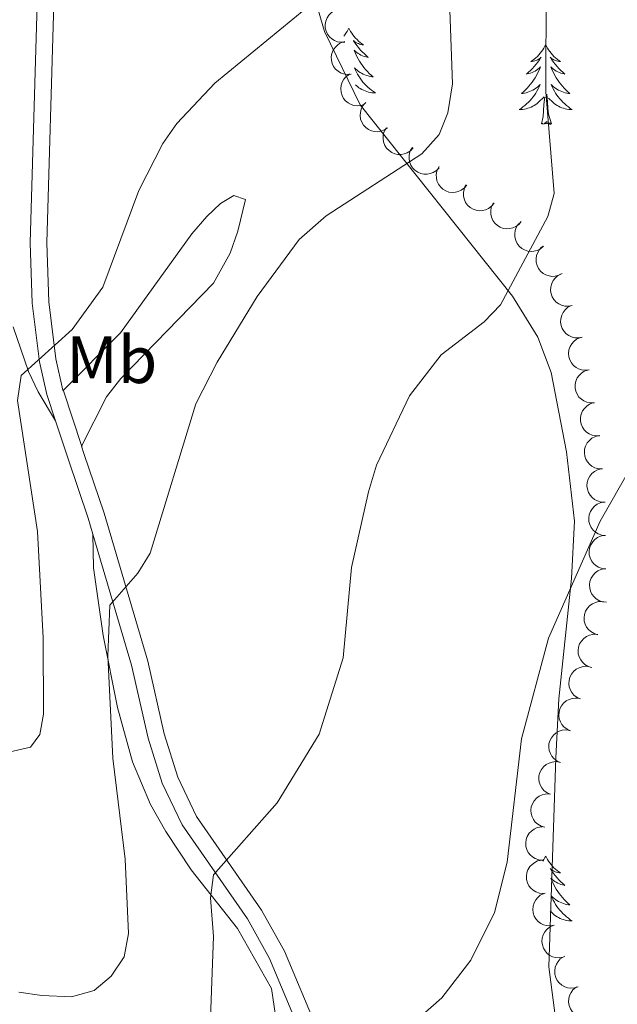
# Model space of a CAD drawing. Units: metres. Extents: x 637932 to 642446, y 701851 to 704910.
# Drawn here: x 640020 to 640110, y 703541 to 703688 of the extents above; entities that cross this region are included whole.
import ezdxf
from ezdxf.enums import TextEntityAlignment as Align

# ---------------------------------------------------------------- set-up
doc = ezdxf.new("R2010")
doc.units = ezdxf.units.M
doc.header["$MEASUREMENT"] = 0
doc.linetypes.add('DGN Style 3', pattern=[78.663844, 56.18846, -22.475384])
for name, color, linetype, lineweight in [('Carátula', 7, 'Continuous', 5), ('Elementos auxiliares', 7, 'Continuous', 5), ('Entidades rústicas y varios', 7, 'Continuous', 5), ('Relieve y altimetría', 7, 'Continuous', 5), ('Viales y ferrocarril', 7, 'Continuous', 5)]:
    doc.layers.add(name, color=color, linetype=linetype, lineweight=lineweight)
doc.styles.add('Style-Arial Narrow', font='txt')

msp = doc.modelspace()

# ---------------------------------------------------------------- linework, layer by layer
at = {"layer": 'Carátula', "color": 7, "linetype": 'Continuous', "lineweight": 0}
msp.add_3dface([(637992.305, 701851.09), (642446.395, 701940.832), (642386.567, 704910.24), (637932.477, 704820.498)], dxfattribs=at)
at = {"layer": 'Elementos auxiliares', "color": 250, "linetype": 'Continuous', "lineweight": 0}
msp.add_3dface([(638855.87, 702262.42, 598.912), (638809.82, 704575.75, 771.217), (642234.8, 704644.76, 794.84), (642281.98, 702331.45, 682.178)], dxfattribs=at)
at = {"layer": 'Entidades rústicas y varios', "color": 92, "linetype": 'Continuous', "lineweight": 0, "flags": 128}
for points, elevation in [([(640068.886, 703684.814), (640068.326, 703684.767), (640067.748, 703684.862), (640067.298, 703685.036), (640066.923, 703685.276), (640066.555, 703685.604), (640066.262, 703686), (640066.053, 703686.444), (640065.941, 703686.934), (640065.919, 703687.44), (640066.004, 703687.941), (640066.212, 703688.451), (640066.48, 703688.841), (640066.823, 703689.198), (640067.222, 703689.486), (640067.573, 703689.633), (640067.951, 703689.725)], 748.215), ([(640069.808, 703679.975), (640069.248, 703679.928), (640068.669, 703680.023), (640068.22, 703680.197), (640067.844, 703680.437), (640067.477, 703680.765), (640067.183, 703681.161), (640066.975, 703681.605), (640066.863, 703682.095), (640066.841, 703682.601), (640066.926, 703683.102), (640067.133, 703683.612), (640067.401, 703684.002), (640067.744, 703684.359), (640068.143, 703684.647), (640068.495, 703684.794), (640068.872, 703684.886)], 747.358), ([(640071.83, 703675.505), (640071.3, 703675.319), (640070.717, 703675.265), (640070.238, 703675.319), (640069.814, 703675.457), (640069.375, 703675.682), (640068.992, 703675.99), (640068.677, 703676.367), (640068.445, 703676.813), (640068.296, 703677.298), (640068.252, 703677.803), (640068.324, 703678.35), (640068.485, 703678.794), (640068.726, 703679.226), (640069.04, 703679.606), (640069.343, 703679.837), (640069.685, 703680.021)], 746.45), ([(640075.276, 703671.96), (640074.812, 703671.643), (640074.262, 703671.44), (640073.785, 703671.369), (640073.34, 703671.392), (640072.859, 703671.496), (640072.409, 703671.695), (640072.008, 703671.978), (640071.668, 703672.349), (640071.399, 703672.779), (640071.226, 703673.256), (640071.154, 703673.802), (640071.195, 703674.273), (640071.316, 703674.753), (640071.521, 703675.201), (640071.754, 703675.502), (640072.037, 703675.769)], 745.407), ([(640079.1, 703668.935), (640078.715, 703668.525), (640078.222, 703668.209), (640077.772, 703668.037), (640077.332, 703667.964), (640076.839, 703667.962), (640076.357, 703668.059), (640075.904, 703668.249), (640075.493, 703668.538), (640075.138, 703668.9), (640074.866, 703669.328), (640074.678, 703669.846), (640074.616, 703670.315), (640074.632, 703670.81), (640074.735, 703671.291), (640074.898, 703671.636), (640075.117, 703671.957)], 744.344), ([(640082.993, 703665.982), (640082.608, 703665.572), (640082.115, 703665.256), (640081.665, 703665.083), (640081.225, 703665.01), (640080.732, 703665.008), (640080.25, 703665.105), (640079.797, 703665.296), (640079.386, 703665.584), (640079.031, 703665.946), (640078.759, 703666.375), (640078.571, 703666.893), (640078.509, 703667.362), (640078.525, 703667.856), (640078.628, 703668.338), (640078.791, 703668.682), (640079.01, 703669.003)], 743.285), ([(640087.156, 703663.369), (640086.796, 703662.937), (640086.323, 703662.591), (640085.884, 703662.392), (640085.45, 703662.292), (640084.958, 703662.26), (640084.471, 703662.328), (640084.007, 703662.49), (640083.579, 703662.754), (640083.203, 703663.093), (640082.905, 703663.505), (640082.686, 703664.011), (640082.596, 703664.475), (640082.582, 703664.969), (640082.656, 703665.456), (640082.798, 703665.81), (640082.996, 703666.144)], 742.332), ([(640091.24, 703660.644), (640090.88, 703660.212), (640090.407, 703659.866), (640089.968, 703659.667), (640089.534, 703659.567), (640089.042, 703659.535), (640088.554, 703659.603), (640088.091, 703659.766), (640087.663, 703660.029), (640087.287, 703660.369), (640086.989, 703660.78), (640086.77, 703661.286), (640086.68, 703661.75), (640086.666, 703662.245), (640086.74, 703662.731), (640086.882, 703663.085), (640087.08, 703663.419)], 741.385), ([(640095.324, 703657.919), (640094.964, 703657.487), (640094.491, 703657.142), (640094.052, 703656.942), (640093.618, 703656.843), (640093.126, 703656.811), (640092.638, 703656.879), (640092.175, 703657.041), (640091.747, 703657.304), (640091.371, 703657.644), (640091.073, 703658.055), (640090.854, 703658.561), (640090.764, 703659.025), (640090.75, 703659.52), (640090.824, 703660.007), (640090.966, 703660.36), (640091.164, 703660.694)], 740.438), ([(640098.655, 703654.204), (640098.226, 703653.84), (640097.7, 703653.582), (640097.234, 703653.461), (640096.788, 703653.438), (640096.298, 703653.492), (640095.83, 703653.643), (640095.402, 703653.883), (640095.026, 703654.216), (640094.714, 703654.616), (640094.492, 703655.072), (640094.364, 703655.608), (640094.355, 703656.081), (640094.426, 703656.571), (640094.583, 703657.037), (640094.784, 703657.361), (640095.038, 703657.656)], 739.675), ([(640101.47, 703650.124), (640100.977, 703649.853), (640100.41, 703649.706), (640099.929, 703649.681), (640099.488, 703649.747), (640099.018, 703649.898), (640098.59, 703650.14), (640098.219, 703650.461), (640097.917, 703650.862), (640097.691, 703651.317), (640097.565, 703651.808), (640097.547, 703652.359), (640097.633, 703652.824), (640097.801, 703653.289), (640098.048, 703653.715), (640098.31, 703653.992), (640098.617, 703654.23)], 739.013), ([(640102.977, 703645.334), (640102.426, 703645.222), (640101.841, 703645.248), (640101.374, 703645.367), (640100.972, 703645.561), (640100.569, 703645.844), (640100.231, 703646.201), (640099.971, 703646.618), (640099.802, 703647.091), (640099.72, 703647.592), (640099.745, 703648.098), (640099.891, 703648.63), (640100.111, 703649.049), (640100.409, 703649.444), (640100.772, 703649.777), (640101.103, 703649.965), (640101.467, 703650.101)], 738.578), ([(640104.484, 703640.576), (640103.933, 703640.463), (640103.348, 703640.49), (640102.881, 703640.609), (640102.479, 703640.803), (640102.076, 703641.085), (640101.738, 703641.443), (640101.478, 703641.86), (640101.309, 703642.333), (640101.227, 703642.833), (640101.252, 703643.34), (640101.398, 703643.872), (640101.618, 703644.29), (640101.916, 703644.685), (640102.279, 703645.019), (640102.61, 703645.206), (640102.974, 703645.342)], 738.282), ([(640105.524, 703635.684), (640104.967, 703635.608), (640104.385, 703635.673), (640103.926, 703635.822), (640103.539, 703636.042), (640103.155, 703636.351), (640102.841, 703636.73), (640102.609, 703637.163), (640102.472, 703637.646), (640102.423, 703638.151), (640102.482, 703638.655), (640102.662, 703639.176), (640102.909, 703639.579), (640103.233, 703639.953), (640103.616, 703640.262), (640103.96, 703640.427), (640104.332, 703640.539)], 738.037), ([(640106.291, 703630.747), (640105.73, 703630.717), (640105.155, 703630.83), (640104.71, 703631.017), (640104.342, 703631.268), (640103.985, 703631.607), (640103.704, 703632.011), (640103.509, 703632.462), (640103.411, 703632.954), (640103.405, 703633.462), (640103.505, 703633.959), (640103.728, 703634.464), (640104.007, 703634.845), (640104.361, 703635.191), (640104.768, 703635.467), (640105.124, 703635.604), (640105.504, 703635.684)], 737.823), ([(640107.077, 703625.813), (640106.516, 703625.783), (640105.941, 703625.896), (640105.497, 703626.083), (640105.129, 703626.334), (640104.771, 703626.673), (640104.49, 703627.077), (640104.295, 703627.528), (640104.198, 703628.02), (640104.191, 703628.528), (640104.291, 703629.025), (640104.514, 703629.529), (640104.793, 703629.911), (640105.147, 703630.257), (640105.555, 703630.533), (640105.911, 703630.669), (640106.291, 703630.75)], 737.632), ([(640107.488, 703620.834), (640106.926, 703620.849), (640106.362, 703621.008), (640105.935, 703621.231), (640105.588, 703621.511), (640105.259, 703621.878), (640105.012, 703622.303), (640104.853, 703622.768), (640104.796, 703623.267), (640104.831, 703623.773), (640104.97, 703624.261), (640105.233, 703624.745), (640105.543, 703625.103), (640105.923, 703625.42), (640106.351, 703625.662), (640106.717, 703625.769), (640107.102, 703625.819)], 737.449), ([(640107.874, 703615.852), (640107.312, 703615.867), (640106.748, 703616.026), (640106.32, 703616.248), (640105.974, 703616.528), (640105.645, 703616.896), (640105.397, 703617.321), (640105.239, 703617.785), (640105.182, 703618.285), (640105.216, 703618.791), (640105.356, 703619.278), (640105.619, 703619.763), (640105.928, 703620.121), (640106.308, 703620.437), (640106.737, 703620.68), (640107.103, 703620.787), (640107.488, 703620.837)], 737.279), ([(640107.979, 703610.857), (640107.42, 703610.91), (640106.868, 703611.106), (640106.455, 703611.356), (640106.128, 703611.659), (640105.824, 703612.047), (640105.605, 703612.488), (640105.478, 703612.962), (640105.454, 703613.463), (640105.522, 703613.966), (640105.694, 703614.444), (640105.988, 703614.91), (640106.321, 703615.246), (640106.721, 703615.537), (640107.165, 703615.75), (640107.537, 703615.833), (640107.925, 703615.857)], 737.097), ([(640108.034, 703605.862), (640107.474, 703605.915), (640106.922, 703606.111), (640106.51, 703606.361), (640106.183, 703606.663), (640105.879, 703607.051), (640105.66, 703607.492), (640105.533, 703607.966), (640105.509, 703608.468), (640105.577, 703608.971), (640105.749, 703609.448), (640106.043, 703609.914), (640106.375, 703610.25), (640106.776, 703610.541), (640107.219, 703610.755), (640107.592, 703610.837), (640107.979, 703610.862)], 736.894), ([(640108.089, 703600.866), (640107.529, 703600.919), (640106.977, 703601.115), (640106.565, 703601.365), (640106.237, 703601.668), (640105.934, 703602.056), (640105.715, 703602.496), (640105.587, 703602.971), (640105.563, 703603.472), (640105.631, 703603.975), (640105.803, 703604.452), (640106.098, 703604.919), (640106.43, 703605.255), (640106.83, 703605.546), (640107.274, 703605.759), (640107.646, 703605.842), (640108.034, 703605.866)], 736.691), ([(640106.798, 703595.986), (640106.259, 703596.144), (640105.754, 703596.442), (640105.397, 703596.766), (640105.133, 703597.125), (640104.909, 703597.564), (640104.778, 703598.038), (640104.743, 703598.528), (640104.815, 703599.025), (640104.977, 703599.505), (640105.237, 703599.941), (640105.614, 703600.343), (640106.004, 703600.61), (640106.453, 703600.819), (640106.929, 703600.944), (640107.31, 703600.955), (640107.695, 703600.905)], 736.465), ([(640105.902, 703591.072), (640105.363, 703591.231), (640104.858, 703591.528), (640104.501, 703591.852), (640104.237, 703592.211), (640104.012, 703592.65), (640103.881, 703593.124), (640103.847, 703593.614), (640103.918, 703594.111), (640104.081, 703594.592), (640104.34, 703595.028), (640104.718, 703595.429), (640105.108, 703595.696), (640105.557, 703595.906), (640106.033, 703596.031), (640106.414, 703596.041), (640106.799, 703595.991)], 736.236), ([(640104.213, 703586.355), (640103.697, 703586.579), (640103.233, 703586.937), (640102.919, 703587.303), (640102.702, 703587.692), (640102.534, 703588.156), (640102.463, 703588.643), (640102.49, 703589.133), (640102.623, 703589.617), (640102.844, 703590.074), (640103.156, 703590.474), (640103.581, 703590.826), (640104.001, 703591.042), (640104.472, 703591.194), (640104.96, 703591.259), (640105.34, 703591.221), (640105.716, 703591.124)], 736.005), ([(640102.711, 703581.591), (640102.196, 703581.816), (640101.732, 703582.174), (640101.418, 703582.54), (640101.201, 703582.929), (640101.033, 703583.392), (640100.962, 703583.879), (640100.989, 703584.369), (640101.122, 703584.854), (640101.343, 703585.31), (640101.655, 703585.711), (640102.079, 703586.062), (640102.5, 703586.278), (640102.971, 703586.43), (640103.459, 703586.495), (640103.838, 703586.458), (640104.214, 703586.36)], 735.774), ([(640101.21, 703576.828), (640100.695, 703577.052), (640100.231, 703577.41), (640099.917, 703577.776), (640099.7, 703578.165), (640099.532, 703578.629), (640099.461, 703579.115), (640099.487, 703579.606), (640099.621, 703580.09), (640099.842, 703580.547), (640100.153, 703580.947), (640100.578, 703581.299), (640100.998, 703581.515), (640101.469, 703581.667), (640101.958, 703581.731), (640102.337, 703581.694), (640102.713, 703581.597)], 735.542), ([(640099.709, 703572.064), (640099.193, 703572.289), (640098.729, 703572.647), (640098.415, 703573.012), (640098.198, 703573.402), (640098.03, 703573.865), (640097.959, 703574.352), (640097.986, 703574.842), (640098.119, 703575.326), (640098.34, 703575.783), (640098.652, 703576.183), (640099.077, 703576.535), (640099.497, 703576.751), (640099.968, 703576.903), (640100.456, 703576.968), (640100.835, 703576.931), (640101.212, 703576.833)], 735.311), ([(640098.847, 703567.146), (640098.306, 703567.299), (640097.798, 703567.591), (640097.437, 703567.911), (640097.17, 703568.267), (640096.941, 703568.704), (640096.805, 703569.177), (640096.765, 703569.666), (640096.832, 703570.164), (640096.989, 703570.646), (640097.244, 703571.085), (640097.618, 703571.491), (640098.005, 703571.762), (640098.451, 703571.976), (640098.926, 703572.106), (640099.307, 703572.12), (640099.693, 703572.074)], 735.07), ([(640098.545, 703562.183), (640097.985, 703562.232), (640097.431, 703562.423), (640097.017, 703562.669), (640096.687, 703562.969), (640096.38, 703563.355), (640096.157, 703563.793), (640096.026, 703564.266), (640095.998, 703564.768), (640096.061, 703565.271), (640096.229, 703565.75), (640096.52, 703566.219), (640096.849, 703566.558), (640097.247, 703566.852), (640097.689, 703567.069), (640098.06, 703567.155), (640098.448, 703567.183)], 734.818), ([(640098.642, 703557.191), (640098.082, 703557.239), (640097.528, 703557.431), (640097.114, 703557.677), (640096.784, 703557.977), (640096.477, 703558.362), (640096.254, 703558.801), (640096.123, 703559.274), (640096.095, 703559.776), (640096.159, 703560.279), (640096.326, 703560.758), (640096.617, 703561.227), (640096.946, 703561.566), (640097.344, 703561.86), (640097.786, 703562.077), (640098.157, 703562.163), (640098.545, 703562.19)], 734.556), ([(640100.252, 703552.431), (640099.698, 703552.336), (640099.114, 703552.38), (640098.65, 703552.513), (640098.255, 703552.719), (640097.86, 703553.014), (640097.534, 703553.382), (640097.287, 703553.806), (640097.132, 703554.284), (640097.066, 703554.787), (640097.106, 703555.293), (640097.268, 703555.82), (640097.501, 703556.232), (640097.811, 703556.617), (640098.183, 703556.94), (640098.521, 703557.117), (640098.889, 703557.242)], 734.189), ([(640101.61, 703547.637), (640101.057, 703547.541), (640100.472, 703547.586), (640100.009, 703547.719), (640099.614, 703547.925), (640099.219, 703548.22), (640098.892, 703548.588), (640098.645, 703549.012), (640098.491, 703549.49), (640098.424, 703549.993), (640098.465, 703550.499), (640098.627, 703551.026), (640098.86, 703551.438), (640099.17, 703551.823), (640099.542, 703552.145), (640099.879, 703552.323), (640100.247, 703552.448)], 733.778), ([(640103.858, 703543.223), (640103.323, 703543.052), (640102.738, 703543.015), (640102.26, 703543.083), (640101.841, 703543.232), (640101.409, 703543.47), (640101.034, 703543.789), (640100.731, 703544.175), (640100.512, 703544.627), (640100.377, 703545.116), (640100.347, 703545.622), (640100.434, 703546.167), (640100.608, 703546.606), (640100.862, 703547.031), (640101.186, 703547.402), (640101.496, 703547.624), (640101.843, 703547.799)], 732.935), ([(640106.195, 703538.915), (640105.683, 703538.684), (640105.106, 703538.581), (640104.624, 703538.595), (640104.19, 703538.696), (640103.734, 703538.883), (640103.325, 703539.157), (640102.98, 703539.506), (640102.711, 703539.931), (640102.522, 703540.401), (640102.435, 703540.901), (640102.46, 703541.452), (640102.583, 703541.909), (640102.787, 703542.359), (640103.067, 703542.764), (640103.349, 703543.02), (640103.674, 703543.233)], 731.984)]:
    msp.add_lwpolyline(points, dxfattribs=dict(at, elevation=elevation))
for points in [[(640069.473, 703686.9), (640069.362, 703686.681), (640069.207, 703686.406), (640069.039, 703686.14), (640068.857, 703685.883), (640068.717, 703685.704)], [(640069.473, 703686.9), (640069.584, 703686.681), (640069.739, 703686.406), (640069.907, 703686.14), (640070.089, 703685.883), (640070.283, 703685.635), (640070.49, 703685.397), (640070.709, 703685.171), (640070.939, 703684.955), (640071.179, 703684.752), (640071.43, 703684.561), (640071.69, 703684.383), (640071.491, 703684.406), (640071.288, 703684.444), (640071.089, 703684.499), (640070.894, 703684.568), (640070.705, 703684.653), (640070.524, 703684.752), (640070.35, 703684.864), (640070.145, 703685.055), (640070.186, 703684.99), (640070.416, 703684.645), (640070.659, 703684.309), (640070.915, 703683.983), (640071.183, 703683.667), (640071.463, 703683.362), (640071.755, 703683.068), (640072.058, 703682.785), (640072.371, 703682.514), (640072.247, 703682.537), (640072.001, 703682.595), (640071.759, 703682.668), (640071.523, 703682.756), (640071.292, 703682.859), (640071.069, 703682.977), (640070.853, 703683.108), (640070.646, 703683.253), (640070.449, 703683.41), (640070.262, 703683.58), (640070.35, 703683.358), (640070.506, 703682.997), (640070.677, 703682.643), (640070.862, 703682.296), (640071.062, 703681.956), (640071.274, 703681.625), (640071.501, 703681.303), (640071.74, 703680.991), (640071.991, 703680.688), (640072.255, 703680.396), (640072.53, 703680.115), (640072.817, 703679.845), (640073.114, 703679.587), (640072.918, 703679.612), (640072.651, 703679.659), (640072.388, 703679.722), (640072.129, 703679.801), (640071.874, 703679.895), (640071.626, 703680.003), (640071.385, 703680.126), (640071.151, 703680.264), (640070.926, 703680.414), (640070.71, 703680.578), (640070.504, 703680.754), (640070.309, 703680.942), (640070.45, 703680.615), (640070.605, 703680.294), (640070.774, 703679.98), (640070.957, 703679.675), (640071.154, 703679.378), (640071.364, 703679.09), (640071.587, 703678.812), (640071.822, 703678.544), (640072.068, 703678.286), (640072.326, 703678.041), (640072.595, 703677.807), (640072.874, 703677.585), (640073.163, 703677.376), (640073.453, 703677.185), (640073.188, 703677.194), (640072.925, 703677.219), (640072.663, 703677.26), (640072.404, 703677.317), (640072.149, 703677.389), (640071.899, 703677.476), (640071.655, 703677.579), (640071.417, 703677.695), (640071.187, 703677.826), (640070.965, 703677.971), (640070.752, 703678.129), (640070.549, 703678.299), (640070.466, 703678.377)], [(640098.988, 703684.392), (640098.877, 703684.173), (640098.722, 703683.898), (640098.554, 703683.632), (640098.372, 703683.375), (640098.178, 703683.127), (640097.971, 703682.889), (640097.752, 703682.663), (640097.522, 703682.447), (640097.282, 703682.244), (640097.031, 703682.053), (640096.771, 703681.875), (640096.97, 703681.898), (640097.173, 703681.936), (640097.372, 703681.991), (640097.567, 703682.06), (640097.756, 703682.145), (640097.937, 703682.244), (640098.111, 703682.356), (640098.316, 703682.547), (640098.275, 703682.482), (640098.045, 703682.137), (640097.802, 703681.801), (640097.546, 703681.475), (640097.278, 703681.159), (640096.998, 703680.854), (640096.706, 703680.56), (640096.403, 703680.277), (640096.09, 703680.006), (640096.214, 703680.029), (640096.46, 703680.087), (640096.702, 703680.16), (640096.938, 703680.248), (640097.169, 703680.351), (640097.392, 703680.469), (640097.608, 703680.6), (640097.815, 703680.745), (640098.012, 703680.902), (640098.199, 703681.072), (640098.111, 703680.85), (640097.955, 703680.489), (640097.784, 703680.135), (640097.599, 703679.788), (640097.399, 703679.448), (640097.187, 703679.117), (640096.96, 703678.795), (640096.721, 703678.483), (640096.47, 703678.18), (640096.206, 703677.888), (640095.931, 703677.607), (640095.644, 703677.337), (640095.347, 703677.079), (640095.543, 703677.104), (640095.81, 703677.151), (640096.073, 703677.214), (640096.332, 703677.293), (640096.587, 703677.387), (640096.835, 703677.495), (640097.076, 703677.618), (640097.31, 703677.756), (640097.535, 703677.906), (640097.751, 703678.07), (640097.957, 703678.246), (640098.152, 703678.434), (640098.011, 703678.107), (640097.856, 703677.786), (640097.687, 703677.472), (640097.504, 703677.167), (640097.307, 703676.87), (640097.097, 703676.582), (640096.874, 703676.304), (640096.639, 703676.036), (640096.393, 703675.778), (640096.135, 703675.533), (640095.866, 703675.299), (640095.587, 703675.077), (640095.298, 703674.868), (640095.008, 703674.677), (640095.273, 703674.686), (640095.536, 703674.711), (640095.798, 703674.752), (640096.057, 703674.809), (640096.312, 703674.881), (640096.562, 703674.968), (640096.806, 703675.071), (640097.044, 703675.187), (640097.274, 703675.318), (640097.496, 703675.463), (640097.709, 703675.621), (640097.912, 703675.791), (640098.76, 703676.59)], [(640098.988, 703684.392), (640099.099, 703684.173), (640099.254, 703683.898), (640099.422, 703683.632), (640099.604, 703683.375), (640099.798, 703683.127), (640100.005, 703682.889), (640100.224, 703682.663), (640100.454, 703682.447), (640100.694, 703682.244), (640100.945, 703682.053), (640101.205, 703681.875), (640101.006, 703681.898), (640100.803, 703681.936), (640100.604, 703681.991), (640100.409, 703682.06), (640100.22, 703682.145), (640100.039, 703682.244), (640099.865, 703682.356), (640099.66, 703682.547), (640099.701, 703682.482), (640099.931, 703682.137), (640100.174, 703681.801), (640100.43, 703681.475), (640100.698, 703681.159), (640100.978, 703680.854), (640101.27, 703680.56), (640101.573, 703680.277), (640101.886, 703680.006), (640101.762, 703680.029), (640101.516, 703680.087), (640101.274, 703680.16), (640101.038, 703680.248), (640100.807, 703680.351), (640100.584, 703680.469), (640100.368, 703680.6), (640100.161, 703680.745), (640099.964, 703680.902), (640099.777, 703681.072), (640099.865, 703680.85), (640100.021, 703680.489), (640100.192, 703680.135), (640100.377, 703679.788), (640100.577, 703679.448), (640100.789, 703679.117), (640101.016, 703678.795), (640101.255, 703678.483), (640101.506, 703678.18), (640101.77, 703677.888), (640102.045, 703677.607), (640102.332, 703677.337), (640102.629, 703677.079), (640102.433, 703677.104), (640102.166, 703677.151), (640101.903, 703677.214), (640101.644, 703677.293), (640101.389, 703677.387), (640101.141, 703677.495), (640100.9, 703677.618), (640100.666, 703677.756), (640100.441, 703677.906), (640100.225, 703678.07), (640100.019, 703678.246), (640099.824, 703678.434), (640099.965, 703678.107), (640100.12, 703677.786), (640100.289, 703677.472), (640100.472, 703677.167), (640100.669, 703676.87), (640100.879, 703676.582), (640101.102, 703676.304), (640101.337, 703676.036), (640101.583, 703675.778), (640101.841, 703675.533), (640102.11, 703675.299), (640102.389, 703675.077), (640102.678, 703674.868), (640102.968, 703674.677), (640102.703, 703674.686), (640102.44, 703674.711), (640102.178, 703674.752), (640101.919, 703674.809), (640101.664, 703674.881), (640101.414, 703674.968), (640101.17, 703675.071), (640100.932, 703675.187), (640100.702, 703675.318), (640100.48, 703675.463), (640100.267, 703675.621), (640100.064, 703675.791), (640099.406, 703676.411)], [(640098.369, 703672.541), (640098.614, 703673.659), (640098.727, 703675.401), (640098.775, 703675.834), (640098.838, 703676.557)], [(640099.839, 703672.541), (640099.41, 703673.981), (640099.319, 703674.885), (640099.273, 703675.834), (640099.171, 703676.998)], [(640099.839, 703672.541), (640099.665, 703672.473), (640099.646, 703672.712), (640099.456, 703672.49), (640099.335, 703672.693), (640099.214, 703672.585), (640098.944, 703672.531), (640099.14, 703672.924), (640098.755, 703672.544), (640098.567, 703672.49), (640098.526, 703672.652), (640098.369, 703672.541)], [(640098.988, 703562.796), (640098.877, 703562.577), (640098.722, 703562.302), (640098.554, 703562.036), (640098.548, 703562.028)], [(640098.988, 703562.796), (640099.099, 703562.577), (640099.254, 703562.302), (640099.422, 703562.036), (640099.604, 703561.779), (640099.798, 703561.531), (640100.005, 703561.293), (640100.224, 703561.067), (640100.454, 703560.851), (640100.694, 703560.648), (640100.945, 703560.457), (640101.205, 703560.279), (640101.006, 703560.302), (640100.803, 703560.34), (640100.604, 703560.395), (640100.409, 703560.464), (640100.22, 703560.549), (640100.039, 703560.648), (640099.865, 703560.76), (640099.66, 703560.951), (640099.701, 703560.886), (640099.931, 703560.541), (640100.174, 703560.205), (640100.43, 703559.879), (640100.698, 703559.563), (640100.978, 703559.258), (640101.27, 703558.964), (640101.573, 703558.681), (640101.886, 703558.41), (640101.762, 703558.433), (640101.516, 703558.491), (640101.274, 703558.564), (640101.038, 703558.652), (640100.807, 703558.755), (640100.584, 703558.873), (640100.368, 703559.004), (640100.161, 703559.149), (640099.964, 703559.306), (640099.777, 703559.476), (640099.865, 703559.254), (640100.021, 703558.893), (640100.192, 703558.539), (640100.377, 703558.192), (640100.577, 703557.852), (640100.789, 703557.521), (640101.016, 703557.199), (640101.255, 703556.887), (640101.506, 703556.584), (640101.77, 703556.292), (640102.045, 703556.011), (640102.332, 703555.741), (640102.629, 703555.483), (640102.433, 703555.508), (640102.166, 703555.555), (640101.903, 703555.618), (640101.644, 703555.697), (640101.389, 703555.791), (640101.141, 703555.899), (640100.9, 703556.022), (640100.666, 703556.16), (640100.441, 703556.31), (640100.225, 703556.474), (640100.019, 703556.65), (640099.824, 703556.838), (640099.965, 703556.511), (640100.12, 703556.19), (640100.289, 703555.876), (640100.472, 703555.571), (640100.669, 703555.274), (640100.879, 703554.986), (640101.102, 703554.708), (640101.337, 703554.44), (640101.583, 703554.182), (640101.841, 703553.937), (640102.11, 703553.703), (640102.389, 703553.481), (640102.678, 703553.272), (640102.968, 703553.081), (640102.703, 703553.09), (640102.44, 703553.115), (640102.178, 703553.156), (640101.919, 703553.213), (640101.664, 703553.285), (640101.414, 703553.372), (640101.17, 703553.475), (640100.932, 703553.591), (640100.702, 703553.722), (640100.48, 703553.867), (640100.267, 703554.025), (640100.064, 703554.195), (640099.638, 703554.596)]]:
    msp.add_lwpolyline(points, dxfattribs=at)
at = {"layer": 'Entidades rústicas y varios', "color": 92, "linetype": 'Continuous', "lineweight": 0}
for points in [[(640063.911, 703692.95, 745.234), (640065.817, 703686.369, 743.827), (640071.148, 703675.405, 741.994), (640094, 703646.744, 735.482), (640097.824, 703640.562, 734.03), (640099.812, 703635.283, 732.854), (640102.094, 703623.382, 731.711), (640103.321, 703613.018, 731.1), (640102.884, 703604.396, 730.048), (640100.957, 703586.384, 729.125), (640100.501, 703577.534, 729.125), (640099.446, 703546.201, 727.734), (640102.34, 703523.931, 725.707)], [(640026.604, 703632.596, 743.911), (640035.238, 703641.219, 743.9), (640045.921, 703656.061, 743.295), (640048.177, 703658.678, 743.383), (640050.2, 703660.602, 743.397), (640052.218, 703661.791, 742.987), (640053.979, 703661.228, 742.474), (640052.835, 703656.479, 741.596), (640051.67, 703653.187, 741.437), (640049.159, 703648.674, 740.999), (640035.275, 703634.393, 741.858), (640033.111, 703631.645, 742.202), (640029.37, 703624.23, 742.373)], [(640025.478, 703628.036, 743.206), (640022.884, 703632.375, 744.847), (640021.405, 703635.445, 745.441), (640019.104, 703642.117, 745.668)], [(640062.115, 703455.407, 722.146), (640060.488, 703468.702, 723.583), (640058.22, 703475.923, 724.198), (640056.57, 703482.664, 725.128), (640055.632, 703492.779, 726.777), (640056.29, 703500.511, 727.789), (640059.772, 703519.559, 729.656), (640059.916, 703525.86, 730.252), (640058.899, 703535.889, 731.175), (640057.868, 703542.941, 732.407), (640052.791, 703551.948, 733.796), (640045.841, 703560.752, 735.895), (640042.034, 703566.484, 737.153), (640039.741, 703570.545, 737.632), (640037.003, 703576.93, 738.169), (640034.763, 703585.07, 739.104), (640032.613, 703595.889, 740.105), (640031.199, 703605.983, 740.725), (640031.084, 703611.07, 740.928)]]:
    msp.add_polyline3d(points, dxfattribs=at)
at = {"layer": 'Relieve y altimetría', "color": 30, "linetype": 'Continuous', "lineweight": 0, "flags": 128}
for points, elevation in [([(640128.499, 703694.204), (640123.604, 703677.938), (640121.961, 703667.561), (640119.972, 703645.204), (640117.739, 703633.224), (640116.65, 703629.621), (640107.164, 703612.985), (640099.391, 703595.46), (640095.371, 703580.375), (640093.224, 703561.904), (640091.323, 703554.361), (640087.772, 703547.215), (640083.422, 703541.545), (640069.422, 703529.26), (640060.29, 703522.681), (640053.356, 703508.417), (640047.615, 703498.26), (640044.532, 703491.467), (640041.451, 703480.208), (640038.769, 703477.631), (640036.127, 703476.428), (640032.623, 703476.66), (640025.838, 703479.48), (640013.969, 703489.769)], 730), ([(640084.456, 703693.854), (640085.036, 703678.523), (640084.295, 703674.22), (640083.036, 703670.95), (640080.392, 703668.067), (640066.056, 703658.751), (640062.027, 703655.219), (640055.74, 703646.684), (640049.711, 703636.834), (640046.529, 703630.578), (640039.661, 703608.203), (640037.824, 703605.224), (640033.609, 703600.432), (640033.327, 703592.824), (640034.052, 703577.471), (640035.947, 703562.335), (640036.411, 703551.181), (640035.787, 703547.705), (640033.841, 703544.798), (640031.254, 703542.673), (640027.889, 703541.73), (640023.446, 703541.892), (640019.985, 703542.414)], 740), ([(640017.818, 703578.248), (640021.732, 703579.153), (640023.122, 703581.034), (640023.688, 703584.073), (640023.611, 703595.501), (640022.776, 703611.452), (640019.799, 703631.071), (640020.305, 703634.84), (640027.996, 703641.727), (640032.579, 703648.047), (640037.971, 703662.548), (640041.557, 703669.619), (640043.685, 703672.583), (640049.384, 703678.649), (640066.931, 703693.073)], 745), ([(640099.058, 703693.361), (640099.01, 703677.33), (640100.251, 703662.126), (640099.302, 703658.681), (640092.227, 703645.411), (640089.787, 703642.894), (640083.338, 703637.949), (640078.543, 703631.765), (640073.609, 703621.39), (640072.414, 703617.413), (640069.862, 703606.038), (640068.628, 703592.542), (640065.028, 703581.055), (640058.731, 703570.793), (640049.163, 703559.998), (640048.736, 703556.532), (640049.171, 703550.764), (640048.564, 703534.517)], 735)]:
    msp.add_lwpolyline(points, dxfattribs=dict(at, elevation=elevation))
at = {"layer": 'Viales y ferrocarril', "color": 250, "linetype": 'Continuous', "lineweight": 0, "extrusion": (0.053976, -0.163255, 0.985106), "elevation": -79592.854, "flags": 128}
msp.add_lwpolyline([(828553.131, 460323.935), (828553.131, 460314.99)], dxfattribs=at)
at = {"layer": 'Viales y ferrocarril', "color": 250, "linetype": 'DGN Style 3', "lineweight": 0}
for points in [[(640035.444, 703781.603, 754.258), (640030.384, 703771.003, 753.311), (640025.706, 703754.425, 751.525), (640021.969, 703725.357, 749.595), (640022.03, 703709.92, 749.459), (640022.708, 703690.561, 747.92), (640021.667, 703654.703, 745.775), (640021.992, 703645.69, 745.231), (640023.058, 703636.894, 744.518), (640024.179, 703631.968, 743.919), (640025.478, 703628.036, 743.205)], [(640025.478, 703628.036, 743.205), (640027.358, 703622.351, 742.174), (640030.39, 703613.428, 741.148), (640031.084, 703611.07, 740.928)], [(640031.084, 703611.07, 740.928), (640036.879, 703591.409, 739.096), (640039.362, 703580.489, 738.07), (640041.493, 703573.714, 737.344), (640044.464, 703567.47, 736.386), (640054.266, 703553.389, 733.864), (640057.583, 703547.479, 732.756), (640062.402, 703535.93, 730.929), (640064.842, 703528.209, 729.761), (640068.93, 703507.257, 727.4), (640071.161, 703494.305, 725.348), (640073.418, 703480.535, 724.107), (640079.423, 703447.832, 719.192)]]:
    msp.add_polyline3d(points, dxfattribs=at)
at = {"layer": 'Viales y ferrocarril', "color": 250, "linetype": 'Continuous', "lineweight": 0}
for points in [[(640037.312, 703779.614, 754.282), (640032.731, 703770.114, 753.311), (640028.163, 703753.924, 751.525), (640024.47, 703725.202, 749.595), (640024.529, 703709.969, 749.459), (640025.209, 703690.568, 747.92), (640024.168, 703654.712, 745.775), (640024.487, 703645.885, 745.231), (640025.525, 703637.323, 744.518), (640026.59, 703632.639, 743.919), (640026.604, 703632.596, 743.911)], [(640029.37, 703624.23, 742.373), (640029.729, 703623.146, 742.174), (640032.773, 703614.183, 741.148), (640039.3, 703592.04, 739.096), (640041.777, 703581.142, 738.07), (640043.826, 703574.631, 737.344), (640046.633, 703568.729, 736.386), (640056.387, 703554.718, 733.864), (640059.834, 703548.576, 732.756), (640064.753, 703536.789, 730.929), (640067.269, 703528.826, 729.761), (640071.389, 703507.708, 727.4), (640073.626, 703494.72, 725.348), (640075.881, 703480.962, 724.107), (640081.884, 703448.275, 719.192), (640086.997, 703419.327, 715.681), (640089.573, 703407.601, 714.612), (640093.686, 703391.609, 713.771)]]:
    msp.add_polyline3d(points, dxfattribs=at)

# ---------------------------------------------------------------- texts
at = {"layer": 'Entidades rústicas y varios', "color": 92, "linetype": 'Continuous', "lineweight": 0, "style": 'Style-Arial Narrow'}
msp.add_text('Mb', height=7, dxfattribs=at).set_placement((640033.912, 703637.195, 743.099), align=Align.MIDDLE_CENTER)

doc.saveas('drawing.dxf')
